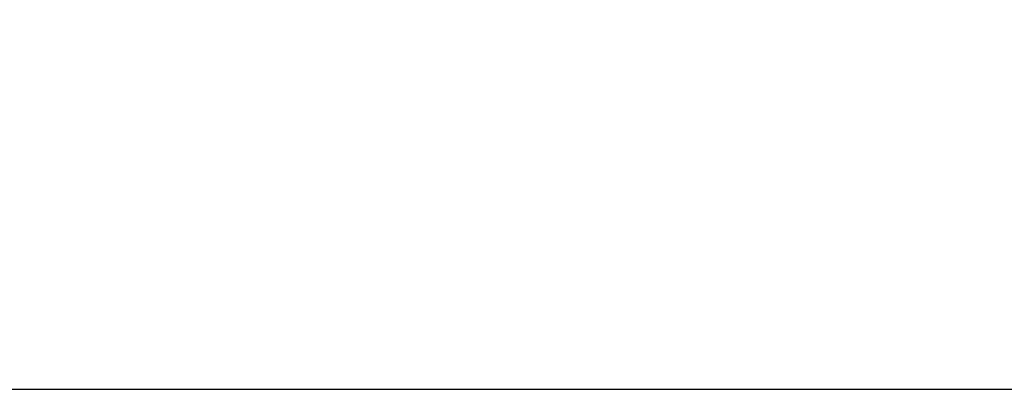
# Model space of a CAD drawing. Units: millimetres. Extents: x -1410 to 3306, y -34 to 3050.
# Drawn here: x 412 to 712, y -34 to 79 of the extents above; entities that cross this region are included whole.
import ezdxf

# ---------------------------------------------------------------- set-up
doc = ezdxf.new("R2010")
doc.units = ezdxf.units.MM
doc.header["$LTSCALE"] = 46.255
doc.header["$PDMODE"] = 3
doc.header["$PDSIZE"] = 0.3125
doc.layers.get('Defpoints').update_dxf_attribs({"linetype": 'CONTINUOUS'})
doc.layers.add('AM_5', color=3, linetype='CONTINUOUS', lineweight=25)
doc.styles.get("Standard").update_dxf_attribs({"font": 'txt', "width": 0.7})
doc.dimstyles.new('AM_DIN$0', dxfattribs={"dimtxt": 3.5, "dimasz": 2.5, "dimexe": 1, "dimexo": 1, "dimgap": 1.5, "dimtad": 1, "dimdsep": 46, "dimtxsty": 'STANDARD', "dimcen": 0, "dimclrd": 256, "dimclre": 256, "dimclrt": 2, "dimadec": 0, "dimazin": 2, "dimtp": 0.1, "dimtm": 0.1, "dimtfac": 0.71, "dimtdec": 3, "dimtmove": 0, "dimatfit": 3, "dimfxl": 1, "dimlwd": -1, "dimlwe": -1, "dimarcsym": 0})

# ---------------------------------------------------------------- blocks, each defined once
blk = doc.blocks.new('*D27')
at = {"layer": 'AM_5', "ltscale": 10, "transparency": 16777216}
for p, q in [((-127.38, 938.95), (2251.83, 938.95)), ((2250.83, 908.95), (2250.83, -3.53)), ((131.5, -33.53), (2251.83, -33.53))]:
    blk.add_line(p, q, dxfattribs=at)
for points in [[(2245.83, 908.95), (2255.83, 908.95), (2250.83, 938.95)], [(2245.83, -3.53), (2255.83, -3.53), (2250.83, -33.53)]]:
    blk.add_solid(points, dxfattribs=at)
at = {"layer": 'Defpoints', "color": 0, "ltscale": 10, "transparency": 16777216}
for p in [(-128.38, 938.95), (130.5, -33.53), (2250.83, -33.53)]:
    blk.add_point(p, dxfattribs=at)
at = {"layer": 'AM_5', "color": 2, "ltscale": 10, "transparency": 16777216, "insert": (2218.33, 452.71), "char_height": 35, "attachment_point": 5, "rotation": 90}
blk.add_mtext('930', dxfattribs=at)

msp = doc.modelspace()

# ---------------------------------------------------------------- dimensions: what is measured, and where the dimension line sits
at = {"layer": 'AM_5', "ltscale": 10}
dim = msp.add_linear_dim(base=(2250.826, -33.532), p1=(-128.378, 938.95), p2=(130.5, -33.532), angle=90, text='930', dimstyle='AM_DIN$0', override={"dimtxt": 35, "dimasz": 30, "dimgap": 15, "dimsah": 1}, dxfattribs=at)
dim.commit()
dim.dimension.update_dxf_attribs({"geometry": '*D27', "text_midpoint": (2218.326, 452.709)})

doc.saveas('drawing.dxf')
